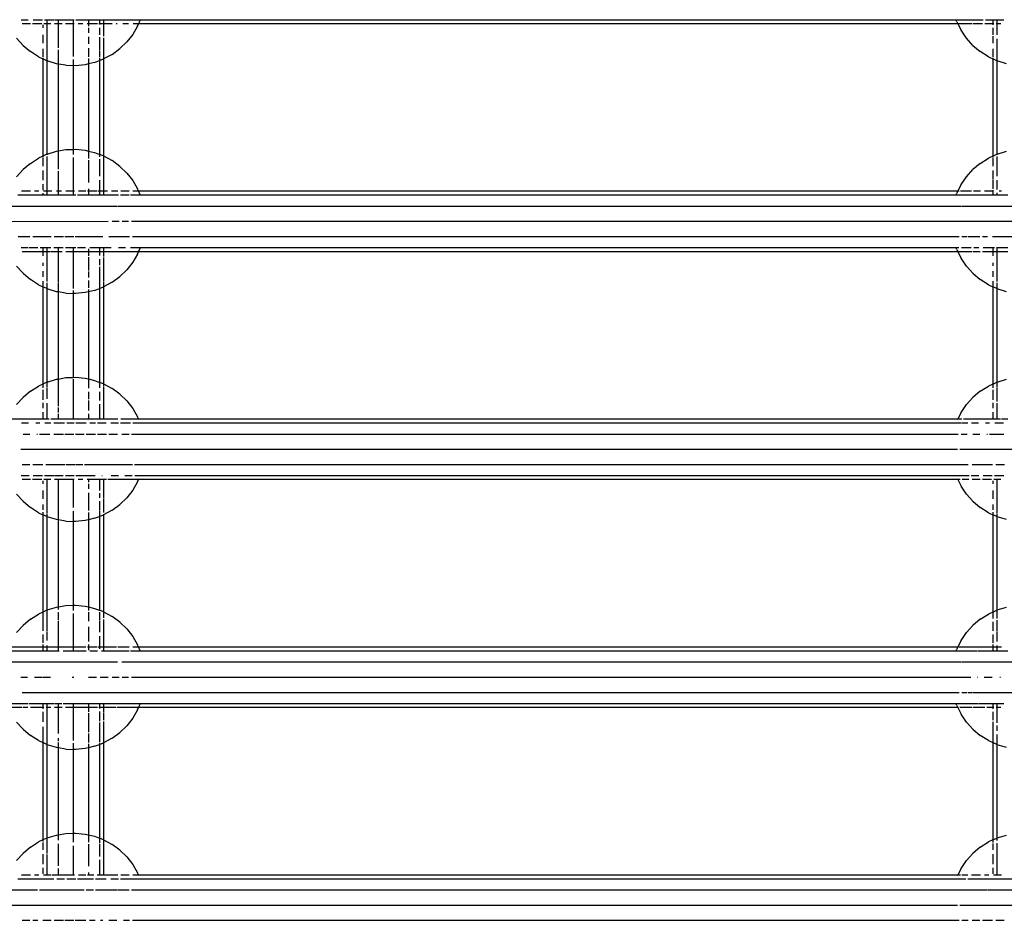
# Model space of a CAD drawing. Extents: x -6563 to 1156, y -3786 to 5317.
# Drawn here: x -2933 to -2674, y 2467 to 2704 of the extents above; entities that cross this region are included whole.
import ezdxf

# ---------------------------------------------------------------- set-up
doc = ezdxf.new("R2010")
doc.units = 0
doc.layers.get('0').update_dxf_attribs({"linetype": 'CONTINUOUS'})

# ---------------------------------------------------------------- blocks, each defined once
blk = doc.blocks.new('005507')
for p, q in [((-2932.59, 2704.03), (-2930.77, 2704.03)), ((-2930.2, 2702.96), (-2932.37, 2702.96)), ((-2927.23, 2702.96), (-2929.67, 2702.96)), ((-2929.48, 2704.03), (-2927.05, 2704.03)), ((-2925.86, 2702.96), (-2926.63, 2702.96)), ((-2926.46, 2704.03), (-2925.86, 2704.03)), ((-2925.86, 2704.03), (-2924.01, 2704.03)), ((-2925.86, 2704.03), (-2925.86, 2702.96)), ((-2924.8, 2702.96), (-2925.86, 2702.96)), ((-2925.86, 2702.96), (-2925.86, 2693.44)), ((-2922.93, 2702.96), (-2923.83, 2702.96)), ((-2923.81, 2704.03), (-2922.93, 2704.03)), ((-2922.93, 2704.03), (-2922.93, 2702.96)), ((-2922.93, 2704.03), (-2918.93, 2704.03)), ((-2921.81, 2702.96), (-2922.93, 2702.96)), ((-2922.93, 2702.96), (-2922.93, 2696.64)), ((-2918.93, 2702.96), (-2920.97, 2702.96)), ((-2918.93, 2704.03), (-2918.93, 2702.96)), ((-2918.93, 2704.03), (-2918.7, 2704.03)), ((-2918.66, 2702.96), (-2918.93, 2702.96)), ((-2918.93, 2702.96), (-2918.93, 2694.33)), ((-2918.28, 2704.03), (-2914.93, 2704.03)), ((-2916.36, 2702.96), (-2917.65, 2702.96)), ((-2914.93, 2702.96), (-2915.24, 2702.96)), ((-2914.93, 2704.03), (-2914.93, 2702.96)), ((-2914.93, 2704.03), (-2912, 2704.03)), ((-2912.53, 2702.96), (-2914.93, 2702.96)), ((-2914.93, 2702.96), (-2914.93, 2702.3)), ((-2912, 2702.96), (-2912.2, 2702.96)), ((-2912, 2704.03), (-2912, 2702.96)), ((-2912, 2704.03), (-2910.93, 2704.03)), ((-2912, 2702.96), (-2912, 2702.73)), ((-2910.93, 2702.96), (-2912, 2702.96)), ((-2910.93, 2704.03), (-2910.93, 2702.96)), ((-2910.93, 2704.03), (-2905.23, 2704.03)), ((-2910.93, 2702.96), (-2910.93, 2699.69)), ((-2908.64, 2702.96), (-2910.93, 2702.96)), ((-2907.33, 2702.96), (-2907.64, 2702.96)), ((-2904.37, 2702.96), (-2905.86, 2702.96)), ((-2905.2, 2704.03), (-2901.26, 2704.03)), ((-2901.71, 2702.96), (-2903.19, 2702.96)), ((-2901.97, 2702.35), (-2901.71, 2702.96)), ((-2901.71, 2702.96), (-2901.26, 2704.03)), ((-2686.15, 2702.96), (-2901.71, 2702.96)), ((-2901.26, 2704.03), (-2686.61, 2704.03)), ((-2686.61, 2704.03), (-2679.48, 2704.03)), ((-2686.42, 2703.51), (-2686.61, 2704.03)), ((-2686.42, 2703.51), (-2686.15, 2702.96)), ((-2686.15, 2702.96), (-2685.28, 2701.24)), ((-2685.63, 2702.96), (-2686.15, 2702.96)), ((-2682.37, 2702.96), (-2685.47, 2702.96)), ((-2679.67, 2702.96), (-2682.12, 2702.96)), ((-2676.93, 2702.96), (-2679.01, 2702.96)), ((-2678.86, 2704.03), (-2676.93, 2704.03)), ((-2676.93, 2704.03), (-2676.93, 2702.96)), ((-2676.93, 2704.03), (-2675.86, 2704.03)), ((-2676.63, 2702.96), (-2676.93, 2702.96)), ((-2676.93, 2702.96), (-2676.93, 2702.65)), ((-2675.86, 2702.96), (-2676.06, 2702.96)), ((-2675.86, 2704.03), (-2675.86, 2702.96)), ((-2675.86, 2704.03), (-2674.01, 2704.03)), ((-2674.8, 2702.96), (-2675.86, 2702.96)), ((-2675.86, 2702.96), (-2675.86, 2700.05)), ((-2926.93, 2702.65), (-2926.93, 2701.87)), ((-2914.93, 2701.88), (-2914.93, 2700.58)), ((-2912, 2701.92), (-2912, 2700.07)), ((-2903.27, 2700.17), (-2904.84, 2698.18)), ((-2901.97, 2702.35), (-2903.27, 2700.17)), ((-2683.84, 2699.15), (-2685.28, 2701.24)), ((-2676.93, 2701.87), (-2676.93, 2700.07)), ((-2932.14, 2697.27), (-2933.84, 2699.15)), ((-2926.93, 2700.07), (-2926.93, 2697.88)), ((-2914.93, 2699.52), (-2914.93, 2697.7)), ((-2912, 2699.42), (-2912, 2695.99)), ((-2910.93, 2699.26), (-2910.93, 2693.69)), ((-2904.84, 2698.18), (-2906.66, 2696.41)), ((-2682.14, 2697.27), (-2683.84, 2699.15)), ((-2676.93, 2699.67), (-2676.93, 2697.88)), ((-2675.86, 2698.98), (-2675.86, 2693.44)), ((-2932.14, 2697.27), (-2930.2, 2695.63)), ((-2928.06, 2694.26), (-2930.2, 2695.63)), ((-2926.93, 2696.38), (-2926.93, 2694.2)), ((-2922.93, 2696.14), (-2922.93, 2692.37)), ((-2914.93, 2696.52), (-2914.93, 2694.3)), ((-2912, 2695.86), (-2912, 2694.19)), ((-2908.71, 2694.91), (-2910.93, 2693.69)), ((-2908.71, 2694.91), (-2906.66, 2696.41)), ((-2682.14, 2697.27), (-2680.2, 2695.63)), ((-2678.06, 2694.26), (-2680.2, 2695.63)), ((-2676.93, 2696.38), (-2676.93, 2694.2)), ((-2928.06, 2694.26), (-2926.93, 2693.74)), ((-2926.93, 2693.9), (-2926.93, 2693.74)), ((-2926.93, 2693.74), (-2926.93, 2668.11)), ((-2925.86, 2693.24), (-2926.93, 2693.74)), ((-2925.86, 2693.41), (-2925.86, 2693.24)), ((-2925.76, 2693.19), (-2925.86, 2693.24)), ((-2925.86, 2693.24), (-2925.86, 2668.61)), ((-2923.34, 2692.44), (-2925.76, 2693.19)), ((-2922.93, 2692.37), (-2923.34, 2692.44)), ((-2920.83, 2692.02), (-2922.93, 2692.37)), ((-2922.93, 2692.37), (-2922.93, 2669.47)), ((-2918.93, 2693.58), (-2918.93, 2691.96)), ((-2914.93, 2692.39), (-2915.77, 2692.19)), ((-2914.93, 2693.78), (-2914.93, 2692.39)), ((-2913.3, 2692.78), (-2914.93, 2692.39)), ((-2914.93, 2692.39), (-2914.93, 2669.46)), ((-2913.3, 2692.78), (-2912, 2693.28)), ((-2912, 2693.93), (-2912, 2693.28)), ((-2912, 2693.28), (-2910.93, 2693.69)), ((-2912, 2693.28), (-2912, 2668.57)), ((-2910.93, 2693.69), (-2910.93, 2668.16)), ((-2678.06, 2694.26), (-2676.93, 2693.74)), ((-2676.93, 2693.9), (-2676.93, 2693.74)), ((-2676.93, 2693.74), (-2676.93, 2668.11)), ((-2675.86, 2693.24), (-2676.93, 2693.74)), ((-2675.86, 2693.41), (-2675.86, 2693.24)), ((-2675.76, 2693.19), (-2675.86, 2693.24)), ((-2675.86, 2693.24), (-2675.86, 2668.61)), ((-2673.34, 2692.44), (-2675.76, 2693.19)), ((-2920.83, 2692.02), (-2918.93, 2691.96)), ((-2918.3, 2691.93), (-2918.93, 2691.96)), ((-2918.93, 2691.96), (-2918.93, 2669.89)), ((-2915.77, 2692.19), (-2918.3, 2691.93)), ((-2925.76, 2668.65), (-2923.34, 2669.41)), ((-2923.34, 2669.41), (-2922.93, 2669.47)), ((-2922.93, 2669.47), (-2920.83, 2669.83)), ((-2922.93, 2669.47), (-2922.93, 2668.1)), ((-2920.83, 2669.83), (-2918.93, 2669.89)), ((-2918.93, 2669.89), (-2918.3, 2669.91)), ((-2918.93, 2669.89), (-2918.93, 2668.54)), ((-2918.3, 2669.91), (-2915.77, 2669.66)), ((-2915.77, 2669.66), (-2914.93, 2669.46)), ((-2914.93, 2669.46), (-2914.93, 2667.51)), ((-2914.93, 2669.46), (-2913.3, 2669.07)), ((-2913.3, 2669.07), (-2912, 2668.57)), ((-2675.76, 2668.65), (-2673.34, 2669.41)), ((-2930.2, 2666.22), (-2928.06, 2667.59)), ((-2926.93, 2668.11), (-2928.06, 2667.59)), ((-2925.86, 2668.61), (-2926.93, 2668.11)), ((-2926.93, 2668.11), (-2926.93, 2667.94)), ((-2926.93, 2667.73), (-2926.93, 2665.49)), ((-2925.86, 2668.61), (-2925.76, 2668.65)), ((-2925.86, 2668.61), (-2925.86, 2668.44)), ((-2925.86, 2668), (-2925.86, 2658.96)), ((-2922.93, 2668.06), (-2922.93, 2664.67)), ((-2918.93, 2667.76), (-2918.93, 2658.96)), ((-2914.93, 2667.02), (-2914.93, 2664.24)), ((-2910.93, 2668.16), (-2912, 2668.57)), ((-2912, 2668.57), (-2912, 2667.92)), ((-2912, 2667.32), (-2912, 2662.85)), ((-2910.93, 2668.16), (-2910.93, 2658.96)), ((-2910.93, 2668.16), (-2908.71, 2666.94)), ((-2906.66, 2665.43), (-2908.71, 2666.94)), ((-2680.2, 2666.22), (-2678.06, 2667.59)), ((-2676.93, 2668.11), (-2678.06, 2667.59)), ((-2676.93, 2668.11), (-2675.86, 2668.61)), ((-2676.93, 2668.11), (-2676.93, 2667.94)), ((-2676.93, 2667.73), (-2676.93, 2665.49)), ((-2675.86, 2668.61), (-2675.76, 2668.65)), ((-2675.86, 2668.61), (-2675.86, 2668.44)), ((-2675.86, 2668), (-2675.86, 2662.86)), ((-2933.84, 2662.7), (-2932.14, 2664.58)), ((-2930.2, 2666.22), (-2932.14, 2664.58)), ((-2926.93, 2664.36), (-2926.93, 2661.78)), ((-2922.93, 2664.12), (-2922.93, 2658.96)), ((-2914.93, 2664.15), (-2914.93, 2661.18)), ((-2906.66, 2665.43), (-2904.84, 2663.67)), ((-2683.84, 2662.7), (-2682.14, 2664.58)), ((-2680.2, 2666.22), (-2682.14, 2664.58)), ((-2676.93, 2664.36), (-2676.93, 2662.18)), ((-2912, 2661.78), (-2912, 2658.96)), ((-2904.84, 2663.67), (-2903.27, 2661.68)), ((-2903.27, 2661.68), (-2901.97, 2659.49)), ((-2685.28, 2660.61), (-2683.84, 2662.7)), ((-2676.93, 2662.01), (-2676.93, 2659.55)), ((-2675.86, 2661.78), (-2675.86, 2659.33)), ((-2932.5, 2658.96), (-2930.14, 2658.96)), ((-2929.11, 2658.96), (-2927.95, 2658.96)), ((-2926.93, 2660.74), (-2926.93, 2659.2)), ((-2926.71, 2658.96), (-2925.86, 2658.96)), ((-2925.86, 2658.96), (-2924.59, 2658.96)), ((-2925.86, 2658.96), (-2925.86, 2657.89)), ((-2923.34, 2658.96), (-2922.93, 2658.96)), ((-2922.93, 2658.96), (-2922.03, 2658.96)), ((-2922.93, 2658.96), (-2922.93, 2658.22)), ((-2920.88, 2658.96), (-2918.93, 2658.96)), ((-2918.93, 2658.96), (-2918.59, 2658.96)), ((-2918.93, 2658.96), (-2918.93, 2657.89)), ((-2917.57, 2658.96), (-2915.58, 2658.96)), ((-2915.2, 2658.96), (-2914.93, 2658.96)), ((-2914.93, 2659.54), (-2914.93, 2658.96)), ((-2914.93, 2658.96), (-2912.63, 2658.96)), ((-2914.93, 2658.96), (-2914.93, 2657.89)), ((-2912.33, 2658.96), (-2912, 2658.96)), ((-2912, 2658.96), (-2912, 2657.89)), ((-2912, 2658.96), (-2910.93, 2658.96)), ((-2910.93, 2658.96), (-2909.88, 2658.96)), ((-2910.93, 2658.96), (-2910.93, 2657.89)), ((-2908.82, 2658.96), (-2907.22, 2658.96)), ((-2906.37, 2658.96), (-2904.16, 2658.96)), ((-2903.23, 2658.96), (-2901.75, 2658.96)), ((-2901.75, 2658.96), (-2901.97, 2659.49)), ((-2901.29, 2657.89), (-2901.75, 2658.96)), ((-2901.75, 2658.96), (-2686.11, 2658.96)), ((-2686.11, 2658.96), (-2686.42, 2658.34)), ((-2685.28, 2660.61), (-2686.11, 2658.96)), ((-2686.11, 2658.96), (-2685.77, 2658.96)), ((-2685.43, 2658.96), (-2682.5, 2658.96)), ((-2681.97, 2658.96), (-2680.14, 2658.96)), ((-2679.11, 2658.96), (-2676.93, 2658.96)), ((-2676.93, 2659.2), (-2676.93, 2658.96)), ((-2676.93, 2658.96), (-2676.71, 2658.96)), ((-2676.93, 2658.96), (-2676.93, 2657.89)), ((-2675.23, 2658.96), (-2674.59, 2658.96)), ((-2933.47, 2657.89), (-2926.93, 2657.89)), ((-2926.93, 2658.33), (-2926.93, 2657.89)), ((-2926.93, 2657.89), (-2925.86, 2657.89)), ((-2925.86, 2657.89), (-2922.93, 2657.89)), ((-2922.93, 2658.16), (-2922.93, 2657.89)), ((-2922.93, 2657.89), (-2918.93, 2657.89)), ((-2918.93, 2657.89), (-2918.23, 2657.89)), ((-2917.76, 2657.89), (-2914.93, 2657.89)), ((-2914.93, 2657.89), (-2912, 2657.89)), ((-2912, 2657.89), (-2910.93, 2657.89)), ((-2910.93, 2657.89), (-2909.04, 2657.89)), ((-2908.93, 2657.89), (-2907.03, 2657.89)), ((-2906.5, 2657.89), (-2904.17, 2657.89)), ((-2903.87, 2657.89), (-2901.29, 2657.89)), ((-2901.29, 2657.89), (-2686.58, 2657.89)), ((-2686.58, 2657.89), (-2686.42, 2658.34)), ((-2686.58, 2657.89), (-2676.93, 2657.89)), ((-2676.93, 2657.89), (-2675.86, 2657.89)), ((-2675.86, 2658.43), (-2675.86, 2657.89)), ((-2675.86, 2657.89), (-2672.93, 2657.89)), ((-2935.03, 2654.96), (-2920.65, 2654.96)), ((-2920.49, 2654.96), (-2918.29, 2654.96)), ((-2918.25, 2654.96), (-2907.46, 2654.96)), ((-2907.3, 2654.96), (-2685.21, 2654.96)), ((-2685.03, 2654.96), (-2670.49, 2654.96)), ((-2936.2, 2650.92), (-2909.77, 2650.96)), ((-2908.72, 2650.96), (-2906.85, 2650.96)), ((-2906.01, 2650.96), (-2904.39, 2650.96)), ((-2903.63, 2650.96), (-2659.77, 2650.96)), ((-2933.39, 2646.96), (-2930.35, 2646.96)), ((-2929.59, 2646.96), (-2928.32, 2646.96)), ((-2928.27, 2646.96), (-2924.71, 2646.96)), ((-2923.95, 2646.96), (-2921.5, 2646.96)), ((-2921.1, 2646.96), (-2918.8, 2646.96)), ((-2918.43, 2646.96), (-2914.67, 2646.96)), ((-2914.55, 2646.96), (-2911.09, 2646.96)), ((-2909.52, 2646.96), (-2904.15, 2646.96)), ((-2903.32, 2646.96), (-2685.79, 2646.96)), ((-2685.05, 2646.96), (-2683.68, 2646.96)), ((-2683.39, 2646.96), (-2680.35, 2646.96)), ((-2679.59, 2646.96), (-2678.27, 2646.96)), ((-2676.96, 2646.96), (-2671.5, 2646.96)), ((-2932.59, 2644.03), (-2930.77, 2644.03)), ((-2930.56, 2644.03), (-2928.25, 2644.03)), ((-2927.65, 2644.03), (-2926.93, 2644.03)), ((-2926.93, 2644.03), (-2926.93, 2642.96)), ((-2926.93, 2644.03), (-2925.86, 2644.03)), ((-2925.86, 2644.03), (-2924.8, 2644.03)), ((-2925.86, 2644.03), (-2925.86, 2642.96)), ((-2924.01, 2644.03), (-2922.93, 2644.03)), ((-2922.93, 2644.03), (-2921.58, 2644.03)), ((-2922.93, 2644.03), (-2922.93, 2642.96)), ((-2920.98, 2644.03), (-2918.93, 2644.03)), ((-2918.93, 2644.03), (-2918.28, 2644.03)), ((-2918.93, 2644.03), (-2918.93, 2642.96)), ((-2917.77, 2644.03), (-2915.73, 2644.03)), ((-2914.93, 2643.76), (-2914.93, 2642.96)), ((-2914.56, 2644.03), (-2912, 2644.03)), ((-2912, 2644.03), (-2912, 2642.96)), ((-2912, 2644.03), (-2910.93, 2644.03)), ((-2910.93, 2644.03), (-2908.9, 2644.03)), ((-2910.93, 2644.03), (-2910.93, 2642.96)), ((-2906.98, 2644.03), (-2905.2, 2644.03)), ((-2903.84, 2644.03), (-2901.26, 2644.03)), ((-2901.71, 2642.96), (-2901.26, 2644.03)), ((-2901.26, 2644.03), (-2686.61, 2644.03)), ((-2686.61, 2644.03), (-2685.87, 2644.03)), ((-2686.42, 2643.51), (-2686.61, 2644.03)), ((-2686.42, 2643.51), (-2686.15, 2642.96)), ((-2685.18, 2644.03), (-2682.59, 2644.03)), ((-2681.95, 2644.03), (-2680.56, 2644.03)), ((-2679.48, 2644.03), (-2676.93, 2644.03)), ((-2676.93, 2644.03), (-2676.46, 2644.03)), ((-2676.93, 2644.03), (-2676.93, 2642.96)), ((-2675.91, 2644.03), (-2675.86, 2644.03)), ((-2675.86, 2644.03), (-2675.86, 2642.96)), ((-2675.86, 2644.03), (-2672.93, 2644.03)), ((-2926.93, 2642.96), (-2932.37, 2642.96)), ((-2926.93, 2642.96), (-2926.93, 2641.87)), ((-2925.86, 2642.96), (-2926.93, 2642.96)), ((-2924.96, 2642.96), (-2925.86, 2642.96)), ((-2925.86, 2642.96), (-2925.86, 2635.13)), ((-2922.93, 2642.96), (-2924.8, 2642.96)), ((-2921.81, 2642.96), (-2922.93, 2642.96)), ((-2922.93, 2642.96), (-2922.93, 2634.92)), ((-2918.93, 2642.96), (-2920.84, 2642.96)), ((-2917.65, 2642.96), (-2918.93, 2642.96)), ((-2918.93, 2642.96), (-2918.93, 2633.31)), ((-2916.46, 2642.96), (-2917.59, 2642.96)), ((-2914.93, 2642.96), (-2916.36, 2642.96)), ((-2914.93, 2642.96), (-2914.93, 2641.88)), ((-2912, 2642.96), (-2914.93, 2642.96)), ((-2914.93, 2641.53), (-2914.93, 2638.03)), ((-2912, 2642.96), (-2912, 2641.92)), ((-2910.93, 2642.96), (-2912, 2642.96)), ((-2912, 2641.02), (-2912, 2639.42)), ((-2910.93, 2642.96), (-2910.93, 2641.67)), ((-2901.71, 2642.96), (-2910.93, 2642.96)), ((-2910.93, 2641.46), (-2910.93, 2635.23)), ((-2901.97, 2642.35), (-2903.27, 2640.17)), ((-2901.97, 2642.35), (-2901.71, 2642.96)), ((-2686.15, 2642.96), (-2901.71, 2642.96)), ((-2686.15, 2642.96), (-2685.28, 2641.24)), ((-2682.37, 2642.96), (-2686.15, 2642.96)), ((-2683.84, 2639.15), (-2685.28, 2641.24)), ((-2680.2, 2642.96), (-2682.12, 2642.96)), ((-2676.93, 2642.96), (-2679.67, 2642.96)), ((-2676.93, 2642.96), (-2676.93, 2641.87)), ((-2675.86, 2642.96), (-2676.93, 2642.96)), ((-2675.86, 2642.96), (-2675.86, 2635.13)), ((-2672.93, 2642.96), (-2675.86, 2642.96)), ((-2932.14, 2637.27), (-2933.84, 2639.15)), ((-2926.93, 2640.07), (-2926.93, 2639.24)), ((-2912, 2638.99), (-2912, 2635.86)), ((-2904.84, 2638.18), (-2906.66, 2636.41)), ((-2903.27, 2640.17), (-2904.84, 2638.18)), ((-2682.14, 2637.27), (-2683.84, 2639.15)), ((-2676.93, 2640.07), (-2676.93, 2639.24)), ((-2932.14, 2637.27), (-2930.2, 2635.63)), ((-2928.06, 2634.26), (-2930.2, 2635.63)), ((-2926.93, 2637.88), (-2926.93, 2636.33)), ((-2914.93, 2637.78), (-2914.93, 2636.15)), ((-2914.93, 2635.34), (-2914.93, 2633.45)), ((-2912, 2635.82), (-2912, 2633.28)), ((-2908.71, 2634.91), (-2906.66, 2636.41)), ((-2682.14, 2637.27), (-2680.2, 2635.63)), ((-2678.06, 2634.26), (-2680.2, 2635.63)), ((-2676.93, 2637.88), (-2676.93, 2636.33)), ((-2928.06, 2634.26), (-2926.93, 2633.74)), ((-2926.93, 2635.23), (-2926.93, 2633.74)), ((-2926.93, 2633.74), (-2926.93, 2608.11)), ((-2925.86, 2633.24), (-2926.93, 2633.74)), ((-2925.86, 2634.73), (-2925.86, 2633.24)), ((-2925.76, 2633.19), (-2925.86, 2633.24)), ((-2925.86, 2633.24), (-2925.86, 2608.61)), ((-2923.34, 2632.44), (-2925.76, 2633.19)), ((-2922.93, 2634.8), (-2922.93, 2633.74)), ((-2922.93, 2633.71), (-2922.93, 2632.37)), ((-2918.93, 2632.75), (-2918.93, 2631.96)), ((-2914.93, 2633.01), (-2914.93, 2632.39)), ((-2913.3, 2632.78), (-2914.93, 2632.39)), ((-2913.3, 2632.78), (-2912, 2633.28)), ((-2912, 2633.28), (-2910.93, 2633.69)), ((-2912, 2633.28), (-2912, 2608.57)), ((-2910.93, 2635.04), (-2910.93, 2633.69)), ((-2908.71, 2634.91), (-2910.93, 2633.69)), ((-2910.93, 2633.69), (-2910.93, 2608.16)), ((-2678.06, 2634.26), (-2676.93, 2633.74)), ((-2676.93, 2635.23), (-2676.93, 2633.74)), ((-2676.93, 2633.74), (-2676.93, 2608.11)), ((-2675.86, 2633.24), (-2676.93, 2633.74)), ((-2675.86, 2634.73), (-2675.86, 2633.24)), ((-2675.76, 2633.19), (-2675.86, 2633.24)), ((-2675.86, 2633.24), (-2675.86, 2608.61)), ((-2673.34, 2632.44), (-2675.76, 2633.19)), ((-2922.93, 2632.37), (-2923.34, 2632.44)), ((-2922.93, 2632.37), (-2922.93, 2609.45)), ((-2920.83, 2632.02), (-2922.93, 2632.37)), ((-2920.83, 2632.02), (-2918.93, 2631.96)), ((-2918.3, 2631.93), (-2918.93, 2631.96)), ((-2918.93, 2631.96), (-2918.93, 2609.89)), ((-2915.77, 2632.19), (-2918.3, 2631.93)), ((-2914.93, 2632.39), (-2915.77, 2632.19)), ((-2914.93, 2632.39), (-2914.93, 2609.46)), ((-2925.76, 2608.65), (-2923.34, 2609.41)), ((-2923.34, 2609.41), (-2922.93, 2609.45)), ((-2922.93, 2609.45), (-2920.83, 2609.83)), ((-2920.83, 2609.83), (-2918.93, 2609.89)), ((-2918.93, 2609.89), (-2918.3, 2609.91)), ((-2918.93, 2609.89), (-2918.93, 2609.74)), ((-2918.93, 2609.4), (-2918.93, 2598.95)), ((-2918.3, 2609.91), (-2915.77, 2609.66)), ((-2915.77, 2609.66), (-2914.93, 2609.46)), ((-2914.93, 2609.46), (-2913.3, 2609.07)), ((-2914.93, 2609.46), (-2914.93, 2607.02)), ((-2675.76, 2608.65), (-2673.34, 2609.41)), ((-2930.2, 2606.22), (-2928.06, 2607.59)), ((-2926.93, 2608.11), (-2928.06, 2607.59)), ((-2925.86, 2608.61), (-2926.93, 2608.11)), ((-2926.93, 2608.11), (-2926.93, 2607.17)), ((-2925.86, 2608.61), (-2925.76, 2608.65)), ((-2925.86, 2608.61), (-2925.86, 2607.31)), ((-2925.86, 2607.12), (-2925.86, 2604.27)), ((-2922.93, 2609.32), (-2922.93, 2607.11)), ((-2922.93, 2607.04), (-2922.93, 2602.33)), ((-2913.3, 2609.07), (-2912, 2608.57)), ((-2910.93, 2608.16), (-2912, 2608.57)), ((-2912, 2608.57), (-2912, 2607.12)), ((-2910.93, 2608.16), (-2910.93, 2607.47)), ((-2910.93, 2608.16), (-2908.71, 2606.94)), ((-2910.93, 2607.34), (-2910.93, 2598.95)), ((-2906.66, 2605.43), (-2908.71, 2606.94)), ((-2680.2, 2606.22), (-2678.06, 2607.59)), ((-2676.93, 2608.11), (-2678.06, 2607.59)), ((-2676.93, 2608.11), (-2675.86, 2608.61)), ((-2676.93, 2608.11), (-2676.93, 2607.17)), ((-2675.86, 2608.61), (-2675.76, 2608.65)), ((-2675.86, 2608.61), (-2675.86, 2607.31)), ((-2675.86, 2607.12), (-2675.86, 2603.57)), ((-2933.84, 2602.7), (-2932.14, 2604.58)), ((-2930.2, 2606.22), (-2932.14, 2604.58)), ((-2926.93, 2606.62), (-2926.93, 2603.97)), ((-2914.93, 2606.1), (-2914.93, 2604.15)), ((-2912, 2606.07), (-2912, 2603.75)), ((-2906.66, 2605.43), (-2904.84, 2603.67)), ((-2683.84, 2602.7), (-2682.14, 2604.58)), ((-2680.2, 2606.22), (-2682.14, 2604.58)), ((-2676.93, 2606.62), (-2676.93, 2603.97)), ((-2926.93, 2603.17), (-2926.93, 2601.78)), ((-2925.86, 2603.07), (-2925.86, 2598.95)), ((-2922.93, 2601.98), (-2922.93, 2600.63)), ((-2914.93, 2603.82), (-2914.93, 2601.18)), ((-2912, 2602.85), (-2912, 2598.95)), ((-2904.84, 2603.67), (-2903.27, 2601.68)), ((-2903.27, 2601.68), (-2901.97, 2599.49)), ((-2685.28, 2600.61), (-2683.84, 2602.7)), ((-2676.93, 2603.17), (-2676.93, 2601.78)), ((-2675.86, 2603.07), (-2675.86, 2598.95)), ((-2926.93, 2600.74), (-2926.93, 2598.95)), ((-2922.93, 2600.32), (-2922.93, 2598.95)), ((-2914.93, 2600.32), (-2914.93, 2598.95)), ((-2901.74, 2598.95), (-2901.97, 2599.49)), ((-2685.28, 2600.61), (-2686.12, 2598.95)), ((-2676.93, 2600.74), (-2676.93, 2598.95)), ((-2936.12, 2598.95), (-2926.93, 2598.95)), ((-2932.55, 2597.89), (-2930.69, 2597.89)), ((-2928.8, 2597.89), (-2927.75, 2597.89)), ((-2926.93, 2598.95), (-2925.86, 2598.95)), ((-2926.39, 2597.89), (-2924.86, 2597.89)), ((-2925.86, 2598.95), (-2925.23, 2598.96)), ((-2924.85, 2598.96), (-2922.93, 2598.95)), ((-2924.06, 2597.89), (-2921.25, 2597.89)), ((-2922.93, 2598.95), (-2918.93, 2598.95)), ((-2920.59, 2597.89), (-2918.7, 2597.89)), ((-2918.93, 2598.95), (-2918.66, 2598.96)), ((-2918.59, 2598.96), (-2914.93, 2598.95)), ((-2918.23, 2597.89), (-2915.5, 2597.89)), ((-2914.93, 2598.95), (-2912, 2598.95)), ((-2914.57, 2597.89), (-2913.04, 2597.89)), ((-2912.51, 2597.89), (-2910.22, 2597.89)), ((-2912, 2598.95), (-2910.93, 2598.95)), ((-2910.93, 2598.95), (-2909.97, 2598.96)), ((-2909.88, 2598.96), (-2907.22, 2598.96)), ((-2909.04, 2597.89), (-2907.03, 2597.89)), ((-2906.5, 2597.89), (-2903.87, 2597.89)), ((-2906.37, 2598.96), (-2903.23, 2598.96)), ((-2903.2, 2598.96), (-2901.74, 2598.95)), ((-2903.2, 2597.89), (-2685.36, 2597.89)), ((-2901.74, 2598.95), (-2901.67, 2598.77)), ((-2901.74, 2598.95), (-2686.12, 2598.95)), ((-2686.2, 2598.77), (-2686.12, 2598.95)), ((-2686.12, 2598.95), (-2685.03, 2598.96)), ((-2685.13, 2597.89), (-2683.47, 2597.89)), ((-2684.59, 2598.96), (-2676.93, 2598.95)), ((-2682.55, 2597.89), (-2680.69, 2597.89)), ((-2678.8, 2597.89), (-2677.75, 2597.89)), ((-2676.93, 2598.95), (-2675.86, 2598.95)), ((-2676.39, 2597.89), (-2674.06, 2597.89)), ((-2675.86, 2598.95), (-2674.85, 2598.96)), ((-2674.59, 2598.96), (-2672.93, 2598.95)), ((-2932.13, 2594.96), (-2930.32, 2594.96)), ((-2928.46, 2594.96), (-2928.33, 2594.96)), ((-2927.81, 2594.96), (-2925.12, 2594.96)), ((-2924.05, 2594.96), (-2921.49, 2594.96)), ((-2921.14, 2594.96), (-2918.8, 2594.96)), ((-2918.29, 2594.96), (-2916.01, 2594.96)), ((-2915.52, 2594.96), (-2913.05, 2594.96)), ((-2912.58, 2594.96), (-2910.21, 2594.96)), ((-2909.56, 2594.96), (-2907.3, 2594.96)), ((-2906.15, 2594.96), (-2904.17, 2594.96)), ((-2903.63, 2594.96), (-2686.07, 2594.96)), ((-2685.21, 2594.96), (-2683.68, 2594.96)), ((-2682.13, 2594.96), (-2680.32, 2594.96)), ((-2678.46, 2594.96), (-2678.33, 2594.96)), ((-2677.81, 2594.96), (-2674.05, 2594.96)), ((-2932.75, 2590.96), (-2931.04, 2590.96)), ((-2930.98, 2590.96), (-2919.02, 2590.96)), ((-2919, 2590.96), (-2918.85, 2590.96)), ((-2918.82, 2590.96), (-2686.19, 2590.96)), ((-2685.55, 2590.96), (-2682.75, 2590.96)), ((-2682.71, 2590.96), (-2681.04, 2590.96)), ((-2680.98, 2590.96), (-2668.82, 2590.96)), ((-2932.37, 2586.96), (-2930.35, 2586.96)), ((-2929.59, 2586.96), (-2926.96, 2586.96)), ((-2926.13, 2586.96), (-2923.95, 2586.96)), ((-2923.81, 2586.96), (-2921.1, 2586.96)), ((-2920.91, 2586.96), (-2918.43, 2586.96)), ((-2918.26, 2586.96), (-2916.4, 2586.96)), ((-2915.97, 2586.96), (-2903.32, 2586.96)), ((-2902.82, 2586.96), (-2683.39, 2586.96)), ((-2682.37, 2586.96), (-2676.96, 2586.96)), ((-2676.13, 2586.96), (-2673.81, 2586.96)), ((-2932.59, 2584.03), (-2930.56, 2584.03)), ((-2929.48, 2584.03), (-2927.05, 2584.03)), ((-2926.46, 2584.03), (-2924.01, 2584.03)), ((-2923.81, 2584.03), (-2921.58, 2584.03)), ((-2920.98, 2584.03), (-2918.7, 2584.03)), ((-2918.28, 2584.03), (-2913.11, 2584.03)), ((-2911.37, 2584.03), (-2911.31, 2584.03)), ((-2908.98, 2584.03), (-2906.98, 2584.03)), ((-2905.3, 2584.03), (-2903.45, 2584.03)), ((-2902.73, 2584.03), (-2683.12, 2584.03)), ((-2682.59, 2584.03), (-2680.56, 2584.03)), ((-2679.48, 2584.03), (-2677.05, 2584.03)), ((-2676.46, 2584.03), (-2674.01, 2584.03)), ((-2930.2, 2582.96), (-2932.37, 2582.96)), ((-2927.23, 2582.96), (-2929.67, 2582.96)), ((-2926.93, 2582.65), (-2926.93, 2581.87)), ((-2925.86, 2582.98), (-2926.63, 2582.96)), ((-2925.86, 2582.98), (-2925.86, 2574.05)), ((-2924.8, 2582.96), (-2925.86, 2582.98)), ((-2922.93, 2582.98), (-2923.83, 2582.96)), ((-2920.97, 2582.96), (-2922.93, 2582.98)), ((-2922.93, 2582.98), (-2922.93, 2572.37)), ((-2918.93, 2582.98), (-2920.84, 2582.96)), ((-2918.93, 2582.98), (-2918.93, 2575.61)), ((-2918.66, 2582.96), (-2918.93, 2582.98)), ((-2916.36, 2582.96), (-2917.65, 2582.96)), ((-2914.93, 2582.98), (-2915.24, 2582.96)), ((-2914.93, 2582.98), (-2914.93, 2582.3)), ((-2912, 2582.98), (-2914.93, 2582.98)), ((-2914.93, 2581.88), (-2914.93, 2580.58)), ((-2912, 2582.98), (-2912, 2580.07)), ((-2910.93, 2582.98), (-2912, 2582.98)), ((-2910.93, 2582.98), (-2910.93, 2578.04)), ((-2910.13, 2582.96), (-2910.93, 2582.98)), ((-2901.71, 2582.98), (-2909.82, 2582.96)), ((-2901.97, 2582.35), (-2903.27, 2580.17)), ((-2901.97, 2582.35), (-2901.71, 2582.98)), ((-2901.63, 2583.15), (-2901.71, 2582.98)), ((-2686.16, 2582.98), (-2901.71, 2582.98)), ((-2686.16, 2582.98), (-2686.24, 2583.15)), ((-2686.16, 2582.98), (-2685.28, 2581.24)), ((-2685.47, 2582.96), (-2686.16, 2582.98)), ((-2683.84, 2579.15), (-2685.28, 2581.24)), ((-2683.19, 2582.96), (-2684.99, 2582.96)), ((-2680.2, 2582.96), (-2682.37, 2582.96)), ((-2677.23, 2582.96), (-2679.67, 2582.96)), ((-2676.93, 2582.65), (-2676.93, 2581.87)), ((-2675.86, 2582.98), (-2676.63, 2582.96)), ((-2675.86, 2582.98), (-2675.86, 2574.05)), ((-2674.8, 2582.96), (-2675.86, 2582.98)), ((-2932.14, 2577.27), (-2933.84, 2579.15)), ((-2926.93, 2580.07), (-2926.93, 2577.88)), ((-2914.93, 2579.52), (-2914.93, 2577.78)), ((-2912, 2579.42), (-2912, 2578.21)), ((-2903.27, 2580.17), (-2904.84, 2578.18)), ((-2682.14, 2577.27), (-2683.84, 2579.15)), ((-2676.93, 2580.07), (-2676.93, 2577.88)), ((-2932.14, 2577.27), (-2930.2, 2575.63)), ((-2926.93, 2576.38), (-2926.93, 2575.02)), ((-2914.93, 2577.7), (-2914.93, 2574.83)), ((-2912, 2577.27), (-2912, 2574.94)), ((-2910.93, 2577.86), (-2910.93, 2574.33)), ((-2908.71, 2574.91), (-2906.66, 2576.41)), ((-2904.84, 2578.18), (-2906.66, 2576.41)), ((-2682.14, 2577.27), (-2680.2, 2575.63)), ((-2676.93, 2576.38), (-2676.93, 2575.02)), ((-2928.06, 2574.26), (-2930.2, 2575.63)), ((-2928.06, 2574.26), (-2926.93, 2573.74)), ((-2926.93, 2574.41), (-2926.93, 2573.74)), ((-2926.93, 2573.74), (-2926.93, 2548.11)), ((-2925.86, 2573.24), (-2926.93, 2573.74)), ((-2925.86, 2573.91), (-2925.86, 2573.24)), ((-2925.76, 2573.19), (-2925.86, 2573.24)), ((-2925.86, 2573.24), (-2925.86, 2548.61)), ((-2923.34, 2572.44), (-2925.76, 2573.19)), ((-2918.93, 2574.67), (-2918.93, 2571.96)), ((-2914.93, 2574.3), (-2914.93, 2572.39)), ((-2913.3, 2572.78), (-2912, 2573.28)), ((-2912, 2574.73), (-2912, 2573.28)), ((-2912, 2573.28), (-2910.93, 2573.69)), ((-2912, 2573.28), (-2912, 2548.57)), ((-2908.71, 2574.91), (-2910.93, 2573.69)), ((-2910.93, 2573.86), (-2910.93, 2573.69)), ((-2910.93, 2573.69), (-2910.93, 2548.16)), ((-2678.06, 2574.26), (-2680.2, 2575.63)), ((-2678.06, 2574.26), (-2676.93, 2573.74)), ((-2676.93, 2574.41), (-2676.93, 2573.74)), ((-2676.93, 2573.74), (-2676.93, 2548.11)), ((-2675.86, 2573.24), (-2676.93, 2573.74)), ((-2675.86, 2573.91), (-2675.86, 2573.24)), ((-2675.76, 2573.19), (-2675.86, 2573.24)), ((-2675.86, 2573.24), (-2675.86, 2548.61)), ((-2673.34, 2572.44), (-2675.76, 2573.19)), ((-2922.93, 2572.37), (-2923.34, 2572.44)), ((-2920.83, 2572.02), (-2922.93, 2572.37)), ((-2922.93, 2572.37), (-2922.93, 2549.47)), ((-2920.83, 2572.02), (-2918.93, 2571.96)), ((-2918.3, 2571.93), (-2918.93, 2571.96)), ((-2918.93, 2571.96), (-2918.93, 2549.89)), ((-2915.77, 2572.19), (-2918.3, 2571.93)), ((-2914.93, 2572.39), (-2915.77, 2572.19)), ((-2913.3, 2572.78), (-2914.93, 2572.39)), ((-2914.93, 2572.39), (-2914.93, 2549.46)), ((-2922.93, 2549.47), (-2920.83, 2549.83)), ((-2920.83, 2549.83), (-2918.93, 2549.89)), ((-2918.93, 2549.89), (-2918.3, 2549.91)), ((-2918.93, 2549.89), (-2918.93, 2548.54)), ((-2918.3, 2549.91), (-2915.77, 2549.66)), ((-2930.2, 2546.22), (-2928.06, 2547.59)), ((-2926.93, 2548.11), (-2928.06, 2547.59)), ((-2925.86, 2548.61), (-2926.93, 2548.11)), ((-2926.93, 2548.11), (-2926.93, 2545.52)), ((-2925.86, 2548.61), (-2925.76, 2548.65)), ((-2925.86, 2548.61), (-2925.86, 2543.07)), ((-2925.76, 2548.65), (-2923.34, 2549.41)), ((-2923.34, 2549.41), (-2922.93, 2549.47)), ((-2922.93, 2549.47), (-2922.93, 2548.78)), ((-2922.93, 2548.1), (-2922.93, 2545.95)), ((-2918.93, 2547.76), (-2918.93, 2538.96)), ((-2915.77, 2549.66), (-2914.93, 2549.46)), ((-2914.93, 2549.46), (-2913.3, 2549.07)), ((-2914.93, 2549.46), (-2914.93, 2548.5)), ((-2914.93, 2548.07), (-2914.93, 2545.7)), ((-2913.3, 2549.07), (-2912, 2548.57)), ((-2910.93, 2548.16), (-2912, 2548.57)), ((-2912, 2548.57), (-2912, 2548.41)), ((-2912, 2548.1), (-2912, 2546.02)), ((-2910.93, 2548.16), (-2910.93, 2546.61)), ((-2910.93, 2548.16), (-2908.71, 2546.94)), ((-2680.2, 2546.22), (-2678.06, 2547.59)), ((-2676.93, 2548.11), (-2678.06, 2547.59)), ((-2676.93, 2548.11), (-2675.86, 2548.61)), ((-2676.93, 2548.11), (-2676.93, 2546.4)), ((-2675.86, 2548.61), (-2675.76, 2548.65)), ((-2675.86, 2548.61), (-2675.86, 2546.42)), ((-2675.76, 2548.65), (-2673.34, 2549.41)), ((-2930.2, 2546.22), (-2932.14, 2544.58)), ((-2926.93, 2545.5), (-2926.93, 2543.17)), ((-2922.93, 2545.7), (-2922.93, 2538.96)), ((-2912, 2545.85), (-2912, 2542.85)), ((-2910.93, 2546.17), (-2910.93, 2538.96)), ((-2906.66, 2545.43), (-2908.71, 2546.94)), ((-2906.66, 2545.43), (-2904.84, 2543.67)), ((-2680.2, 2546.22), (-2682.14, 2544.58)), ((-2676.93, 2545.52), (-2676.93, 2543.17)), ((-2675.86, 2545.99), (-2675.86, 2543.07)), ((-2933.84, 2542.7), (-2932.14, 2544.58)), ((-2926.93, 2542.18), (-2926.93, 2539.98)), ((-2925.86, 2542.86), (-2925.86, 2540.59)), ((-2914.93, 2544.24), (-2914.93, 2540.32)), ((-2904.84, 2543.67), (-2903.27, 2541.68)), ((-2685.28, 2540.61), (-2683.84, 2542.7)), ((-2683.84, 2542.7), (-2682.14, 2544.58)), ((-2676.93, 2542.18), (-2676.93, 2539.98)), ((-2675.86, 2542.86), (-2675.86, 2540.33)), ((-2926.93, 2539.55), (-2926.93, 2538.96)), ((-2914.93, 2539.54), (-2914.93, 2538.96)), ((-2912, 2541.78), (-2912, 2538.96)), ((-2903.27, 2541.68), (-2901.97, 2539.49)), ((-2901.75, 2538.96), (-2901.97, 2539.49)), ((-2685.28, 2540.61), (-2686.11, 2538.96)), ((-2676.93, 2539.55), (-2676.93, 2538.96)), ((-2936.58, 2537.89), (-2926.93, 2537.89)), ((-2936.11, 2538.96), (-2926.93, 2538.96)), ((-2926.93, 2538.96), (-2926.93, 2537.89)), ((-2926.93, 2538.96), (-2925.86, 2538.96)), ((-2926.93, 2537.89), (-2925.86, 2537.89)), ((-2925.86, 2539.33), (-2925.86, 2538.96)), ((-2925.86, 2538.96), (-2925.86, 2537.89)), ((-2925.86, 2538.96), (-2922.93, 2538.96)), ((-2925.86, 2537.89), (-2922.93, 2537.89)), ((-2922.93, 2538.96), (-2922.93, 2537.89)), ((-2922.93, 2538.96), (-2920.88, 2538.96)), ((-2922.93, 2537.89), (-2922.6, 2537.89)), ((-2921.61, 2537.89), (-2918.93, 2537.89)), ((-2920.85, 2538.96), (-2918.93, 2538.96)), ((-2918.93, 2538.96), (-2915.58, 2538.96)), ((-2918.93, 2538.96), (-2918.93, 2537.89)), ((-2918.93, 2537.89), (-2915.5, 2537.89)), ((-2915.2, 2538.96), (-2914.93, 2538.96)), ((-2914.93, 2538.96), (-2912.63, 2538.96)), ((-2914.93, 2538.96), (-2914.93, 2538.09)), ((-2914.57, 2537.89), (-2912.51, 2537.89)), ((-2912.33, 2538.96), (-2912, 2538.96)), ((-2912, 2538.96), (-2912, 2538.42)), ((-2912, 2538.96), (-2910.93, 2538.96)), ((-2911.45, 2537.89), (-2910.93, 2537.89)), ((-2910.93, 2538.96), (-2910.93, 2537.89)), ((-2910.93, 2538.96), (-2907.54, 2538.96)), ((-2910.93, 2537.89), (-2904.17, 2537.89)), ((-2907.22, 2538.96), (-2904.16, 2538.96)), ((-2903.87, 2537.89), (-2901.29, 2537.89)), ((-2903.23, 2538.96), (-2901.75, 2538.96)), ((-2901.29, 2537.89), (-2901.75, 2538.96)), ((-2901.75, 2538.96), (-2686.11, 2538.96)), ((-2901.29, 2537.89), (-2686.58, 2537.89)), ((-2686.58, 2537.89), (-2686.42, 2538.34)), ((-2686.58, 2537.89), (-2680.99, 2537.89)), ((-2686.11, 2538.96), (-2686.42, 2538.34)), ((-2686.11, 2538.96), (-2685.94, 2538.96)), ((-2685.77, 2538.96), (-2676.93, 2538.96)), ((-2680.86, 2537.89), (-2676.93, 2537.89)), ((-2676.93, 2538.96), (-2676.93, 2537.89)), ((-2676.93, 2538.96), (-2675.86, 2538.96)), ((-2676.93, 2537.89), (-2675.86, 2537.89)), ((-2675.86, 2539.33), (-2675.86, 2538.96)), ((-2675.86, 2538.96), (-2675.86, 2537.89)), ((-2675.86, 2538.96), (-2674.59, 2538.96)), ((-2675.86, 2537.89), (-2672.93, 2537.89)), ((-2935.03, 2534.96), (-2918.29, 2534.96)), ((-2918.25, 2534.96), (-2914.46, 2534.96)), ((-2914.43, 2534.96), (-2907.52, 2534.96)), ((-2907.46, 2534.96), (-2907.3, 2534.96)), ((-2906.15, 2534.96), (-2685.21, 2534.96)), ((-2685.03, 2534.96), (-2668.29, 2534.96)), ((-2932.75, 2530.96), (-2930.98, 2530.96)), ((-2929.16, 2530.96), (-2927.15, 2530.96)), ((-2927.05, 2530.96), (-2924.9, 2530.96)), ((-2919.22, 2530.96), (-2918.74, 2530.96)), ((-2914.94, 2530.96), (-2912.81, 2530.96)), ((-2911.83, 2530.96), (-2909.77, 2530.96)), ((-2908.72, 2530.96), (-2906.85, 2530.96)), ((-2906.01, 2530.96), (-2904.39, 2530.96)), ((-2903.63, 2530.96), (-2682.71, 2530.96)), ((-2681.04, 2530.96), (-2680.98, 2530.96)), ((-2679.16, 2530.96), (-2677.05, 2530.96)), ((-2675.06, 2530.96), (-2674.9, 2530.96)), ((-2932.37, 2526.96), (-2928.32, 2526.96)), ((-2928.27, 2526.96), (-2685.79, 2526.96)), ((-2685.05, 2526.96), (-2683.68, 2526.96)), ((-2683.39, 2526.96), (-2682.37, 2526.96)), ((-2682.16, 2526.96), (-2678.32, 2526.96)), ((-2678.27, 2526.96), (-2670.46, 2526.96)), ((-2935.18, 2524.03), (-2930.77, 2524.03)), ((-2930.56, 2524.03), (-2926.93, 2524.03)), ((-2926.93, 2524.03), (-2926.93, 2522.96)), ((-2926.93, 2524.03), (-2925.86, 2524.03)), ((-2925.86, 2524.03), (-2924.01, 2524.03)), ((-2925.86, 2524.03), (-2925.86, 2522.96)), ((-2923.81, 2524.03), (-2922.93, 2524.03)), ((-2922.93, 2524.03), (-2921.88, 2524.03)), ((-2922.93, 2524.03), (-2922.93, 2522.96)), ((-2921.58, 2524.03), (-2918.93, 2524.03)), ((-2918.93, 2524.03), (-2918.93, 2522.96)), ((-2918.93, 2524.03), (-2914.93, 2524.03)), ((-2914.93, 2524.03), (-2914.93, 2522.96)), ((-2914.93, 2524.03), (-2914.56, 2524.03)), ((-2914.53, 2524.03), (-2912, 2524.03)), ((-2912, 2524.03), (-2912, 2522.96)), ((-2912, 2524.03), (-2910.93, 2524.03)), ((-2910.93, 2524.03), (-2905.23, 2524.03)), ((-2910.93, 2524.03), (-2910.93, 2522.96)), ((-2905.2, 2524.03), (-2901.26, 2524.03)), ((-2901.71, 2522.96), (-2901.26, 2524.03)), ((-2901.26, 2524.03), (-2686.61, 2524.03)), ((-2686.61, 2524.03), (-2680.77, 2524.03)), ((-2686.42, 2523.51), (-2686.61, 2524.03)), ((-2680.56, 2524.03), (-2676.93, 2524.03)), ((-2676.93, 2524.03), (-2676.93, 2522.96)), ((-2676.93, 2524.03), (-2675.86, 2524.03)), ((-2675.86, 2524.03), (-2675.86, 2522.96)), ((-2675.86, 2524.03), (-2674.01, 2524.03)), ((-2932.37, 2522.96), (-2936.15, 2522.96)), ((-2930.88, 2522.96), (-2932.12, 2522.96)), ((-2926.93, 2522.96), (-2930.2, 2522.96)), ((-2926.63, 2522.96), (-2926.93, 2522.96)), ((-2926.93, 2522.96), (-2926.93, 2522.65)), ((-2926.93, 2521.87), (-2926.93, 2519.24)), ((-2925.86, 2522.96), (-2926.06, 2522.96)), ((-2924.8, 2522.96), (-2925.86, 2522.96)), ((-2925.86, 2522.96), (-2925.86, 2513.24)), ((-2922.93, 2522.96), (-2923.83, 2522.96)), ((-2921.81, 2522.96), (-2922.93, 2522.96)), ((-2922.93, 2522.96), (-2922.93, 2516.14)), ((-2918.93, 2522.96), (-2920.97, 2522.96)), ((-2916.46, 2522.96), (-2918.93, 2522.96)), ((-2918.93, 2522.96), (-2918.93, 2514.33)), ((-2914.93, 2522.96), (-2916.36, 2522.96)), ((-2912.53, 2522.96), (-2914.93, 2522.96)), ((-2914.93, 2522.96), (-2914.93, 2521.88)), ((-2914.93, 2521.53), (-2914.93, 2516.52)), ((-2912, 2522.96), (-2912.2, 2522.96)), ((-2912, 2522.96), (-2912, 2522.73)), ((-2910.93, 2522.96), (-2912, 2522.96)), ((-2912, 2521.92), (-2912, 2519.42)), ((-2910.93, 2522.96), (-2910.93, 2521.85)), ((-2907.64, 2522.96), (-2910.93, 2522.96)), ((-2910.93, 2521.67), (-2910.93, 2519.69)), ((-2901.71, 2522.96), (-2907.33, 2522.96)), ((-2901.97, 2522.35), (-2903.27, 2520.17)), ((-2901.97, 2522.35), (-2901.71, 2522.96)), ((-2686.15, 2522.96), (-2901.71, 2522.96)), ((-2686.42, 2523.51), (-2686.15, 2522.96)), ((-2686.15, 2522.96), (-2685.28, 2521.24)), ((-2685.98, 2522.96), (-2686.15, 2522.96)), ((-2682.37, 2522.96), (-2685.63, 2522.96)), ((-2679.01, 2522.96), (-2682.12, 2522.96)), ((-2676.93, 2522.96), (-2678.45, 2522.96)), ((-2676.63, 2522.96), (-2676.93, 2522.96)), ((-2676.93, 2522.96), (-2676.93, 2522.65)), ((-2676.93, 2521.87), (-2676.93, 2519.67)), ((-2675.86, 2522.96), (-2676.06, 2522.96)), ((-2674.8, 2522.96), (-2675.86, 2522.96)), ((-2675.86, 2522.96), (-2675.86, 2518.98)), ((-2932.14, 2517.27), (-2933.84, 2519.15)), ((-2912, 2518.99), (-2912, 2515.99)), ((-2910.93, 2519.26), (-2910.93, 2513.69)), ((-2903.27, 2520.17), (-2904.84, 2518.18)), ((-2683.84, 2519.15), (-2685.28, 2521.24)), ((-2682.14, 2517.27), (-2683.84, 2519.15)), ((-2676.93, 2519.24), (-2676.93, 2513.74)), ((-2932.14, 2517.27), (-2930.2, 2515.63)), ((-2926.93, 2517.88), (-2926.93, 2516.36)), ((-2926.93, 2516.33), (-2926.93, 2513.74)), ((-2914.93, 2516.15), (-2914.93, 2513.78)), ((-2908.71, 2514.91), (-2906.66, 2516.41)), ((-2904.84, 2518.18), (-2906.66, 2516.41)), ((-2682.14, 2517.27), (-2680.2, 2515.63)), ((-2675.86, 2518.28), (-2675.86, 2516.82)), ((-2928.06, 2514.26), (-2930.2, 2515.63)), ((-2928.06, 2514.26), (-2926.93, 2513.74)), ((-2926.93, 2513.74), (-2926.93, 2488.11)), ((-2925.86, 2513.24), (-2926.93, 2513.74)), ((-2922.93, 2514.92), (-2922.93, 2514.14)), ((-2922.93, 2513.74), (-2922.93, 2512.37)), ((-2918.93, 2513.58), (-2918.93, 2511.96)), ((-2912, 2515.86), (-2912, 2513.93)), ((-2912, 2513.28), (-2910.93, 2513.69)), ((-2912, 2513.64), (-2912, 2513.28)), ((-2908.71, 2514.91), (-2910.93, 2513.69)), ((-2910.93, 2513.69), (-2910.93, 2488.16)), ((-2678.06, 2514.26), (-2680.2, 2515.63)), ((-2678.06, 2514.26), (-2676.93, 2513.74)), ((-2676.93, 2513.74), (-2676.93, 2488.11)), ((-2675.86, 2513.24), (-2676.93, 2513.74)), ((-2675.86, 2515.86), (-2675.86, 2513.24)), ((-2925.76, 2513.19), (-2925.86, 2513.24)), ((-2925.86, 2513.24), (-2925.86, 2488.61)), ((-2923.34, 2512.44), (-2925.76, 2513.19)), ((-2922.93, 2512.37), (-2923.34, 2512.44)), ((-2920.83, 2512.02), (-2922.93, 2512.37)), ((-2922.93, 2512.37), (-2922.93, 2489.47)), ((-2920.83, 2512.02), (-2918.93, 2511.96)), ((-2918.3, 2511.93), (-2918.93, 2511.96)), ((-2918.93, 2511.96), (-2918.93, 2489.89)), ((-2915.77, 2512.19), (-2918.3, 2511.93)), ((-2914.93, 2512.39), (-2915.77, 2512.19)), ((-2914.93, 2513.45), (-2914.93, 2512.39)), ((-2913.3, 2512.78), (-2914.93, 2512.39)), ((-2914.93, 2512.39), (-2914.93, 2489.46)), ((-2913.3, 2512.78), (-2912, 2513.28)), ((-2912, 2513.28), (-2912, 2488.57)), ((-2675.76, 2513.19), (-2675.86, 2513.24)), ((-2675.86, 2513.24), (-2675.86, 2488.61)), ((-2673.34, 2512.44), (-2675.76, 2513.19)), ((-2926.93, 2488.11), (-2928.06, 2487.59)), ((-2925.86, 2488.61), (-2926.93, 2488.11)), ((-2926.93, 2488.11), (-2926.93, 2487.73)), ((-2925.86, 2488.61), (-2925.76, 2488.65)), ((-2925.86, 2488.61), (-2925.86, 2488)), ((-2925.86, 2487.94), (-2925.86, 2484.58)), ((-2925.76, 2488.65), (-2923.34, 2489.41)), ((-2923.34, 2489.41), (-2922.93, 2489.47)), ((-2922.93, 2489.47), (-2920.83, 2489.83)), ((-2922.93, 2489.47), (-2922.93, 2488.06)), ((-2920.83, 2489.83), (-2918.93, 2489.89)), ((-2918.93, 2489.89), (-2918.3, 2489.91)), ((-2918.93, 2489.89), (-2918.93, 2487.51)), ((-2918.3, 2489.91), (-2915.77, 2489.66)), ((-2915.77, 2489.66), (-2914.93, 2489.46)), ((-2914.93, 2489.46), (-2913.3, 2489.07)), ((-2914.93, 2489.46), (-2914.93, 2487.51)), ((-2913.3, 2489.07), (-2912, 2488.57)), ((-2910.93, 2488.16), (-2912, 2488.57)), ((-2912, 2488.57), (-2912, 2487.32)), ((-2910.93, 2488.16), (-2910.93, 2478.95)), ((-2910.93, 2488.16), (-2908.71, 2486.94)), ((-2676.93, 2488.11), (-2678.06, 2487.59)), ((-2676.93, 2488.11), (-2675.86, 2488.61)), ((-2676.93, 2488.11), (-2676.93, 2487.44)), ((-2675.86, 2488.61), (-2675.76, 2488.65)), ((-2675.86, 2488.61), (-2675.86, 2487.94)), ((-2675.76, 2488.65), (-2673.34, 2489.41)), ((-2930.2, 2486.22), (-2932.14, 2484.58)), ((-2930.2, 2486.22), (-2928.06, 2487.59)), ((-2926.93, 2487.44), (-2926.93, 2485.49)), ((-2922.93, 2487.11), (-2922.93, 2481.31)), ((-2918.93, 2486.54), (-2918.93, 2478.95)), ((-2914.93, 2487.02), (-2914.93, 2484.24)), ((-2912, 2487.12), (-2912, 2483.75)), ((-2906.66, 2485.43), (-2908.71, 2486.94)), ((-2906.66, 2485.43), (-2904.84, 2483.67)), ((-2680.2, 2486.22), (-2682.14, 2484.58)), ((-2680.2, 2486.22), (-2678.06, 2487.59)), ((-2676.93, 2487.17), (-2676.93, 2485.49)), ((-2675.86, 2487.31), (-2675.86, 2478.95)), ((-2933.84, 2482.7), (-2932.14, 2484.58)), ((-2926.93, 2484.36), (-2926.93, 2481.78)), ((-2925.86, 2484.27), (-2925.86, 2478.95)), ((-2914.93, 2484.15), (-2914.93, 2481.18)), ((-2912, 2482.85), (-2912, 2478.95)), ((-2904.84, 2483.67), (-2903.27, 2481.68)), ((-2685.28, 2480.61), (-2683.84, 2482.7)), ((-2683.84, 2482.7), (-2682.14, 2484.58)), ((-2676.93, 2484.36), (-2676.93, 2481.78)), ((-2926.93, 2480.74), (-2926.93, 2479.2)), ((-2922.93, 2480.63), (-2922.93, 2478.95)), ((-2903.27, 2481.68), (-2901.97, 2479.49)), ((-2685.28, 2480.61), (-2686.12, 2478.95)), ((-2676.93, 2480.74), (-2676.93, 2479.2)), ((-2933.47, 2477.89), (-2924.06, 2477.89)), ((-2932.5, 2478.96), (-2930.14, 2478.96)), ((-2929.11, 2478.96), (-2927.95, 2478.96)), ((-2926.71, 2478.96), (-2925.86, 2478.95)), ((-2925.86, 2478.95), (-2924.85, 2478.96)), ((-2924.59, 2478.96), (-2922.93, 2478.95)), ((-2923.27, 2477.89), (-2921.25, 2477.89)), ((-2922.93, 2478.95), (-2918.93, 2478.95)), ((-2920.59, 2477.89), (-2918.23, 2477.89)), ((-2918.93, 2478.95), (-2918.59, 2478.96)), ((-2917.76, 2477.89), (-2913.56, 2477.89)), ((-2917.57, 2478.96), (-2915.58, 2478.96)), ((-2915.2, 2478.96), (-2914.93, 2478.95)), ((-2914.93, 2479.54), (-2914.93, 2478.95)), ((-2914.93, 2478.95), (-2913.47, 2478.96)), ((-2913.04, 2477.89), (-2910.22, 2477.89)), ((-2912.63, 2478.96), (-2912, 2478.95)), ((-2912, 2478.95), (-2910.93, 2478.95)), ((-2910.93, 2478.95), (-2909.97, 2478.96)), ((-2909.88, 2478.96), (-2907.22, 2478.96)), ((-2909.04, 2477.89), (-2907.03, 2477.89)), ((-2906.5, 2477.89), (-2683.99, 2477.89)), ((-2906.37, 2478.96), (-2904.16, 2478.96)), ((-2903.23, 2478.96), (-2901.74, 2478.95)), ((-2901.74, 2478.95), (-2901.97, 2479.49)), ((-2901.74, 2478.95), (-2901.67, 2478.77)), ((-2901.74, 2478.95), (-2686.12, 2478.95)), ((-2686.2, 2478.77), (-2686.12, 2478.95)), ((-2686.12, 2478.95), (-2685.43, 2478.96)), ((-2685.03, 2478.96), (-2683.45, 2478.96)), ((-2683.47, 2477.89), (-2671.25, 2477.89)), ((-2682.5, 2478.96), (-2680.14, 2478.96)), ((-2679.11, 2478.96), (-2677.95, 2478.96)), ((-2676.71, 2478.96), (-2675.86, 2478.95)), ((-2675.86, 2478.95), (-2674.59, 2478.96)), ((-3153.63, 2474.96), (-2928.33, 2474.96)), ((-2927.81, 2474.96), (-2920.65, 2474.96)), ((-2920.49, 2474.96), (-2918.29, 2474.96)), ((-2918.25, 2474.96), (-2916.01, 2474.96)), ((-2915.52, 2474.96), (-2913.58, 2474.96)), ((-2913.05, 2474.96), (-2907.46, 2474.96)), ((-2907.3, 2474.96), (-2904.17, 2474.96)), ((-2903.63, 2474.96), (-2678.46, 2474.96)), ((-2678.33, 2474.96), (-2670.65, 2474.96)), ((-3184.23, 2470.96), (-2686.19, 2470.96)), ((-2685.55, 2470.96), (-2652.99, 2470.96)), ((-2932.37, 2466.96), (-2930.35, 2466.96)), ((-2929.59, 2466.96), (-2928.27, 2466.96)), ((-2926.96, 2466.96), (-2924.71, 2466.96)), ((-2923.95, 2466.96), (-2921.5, 2466.96)), ((-2921.1, 2466.96), (-2918.8, 2466.96)), ((-2918.43, 2466.96), (-2915.58, 2466.96)), ((-2914.67, 2466.96), (-2913.16, 2466.96)), ((-2911.74, 2466.96), (-2911.09, 2466.96)), ((-2909.52, 2466.96), (-2907.47, 2466.96)), ((-2905.72, 2466.96), (-2904.15, 2466.96)), ((-2903.32, 2466.96), (-2685.79, 2466.96)), ((-2685.05, 2466.96), (-2683.39, 2466.96)), ((-2682.37, 2466.96), (-2680.35, 2466.96)), ((-2679.59, 2466.96), (-2676.96, 2466.96)), ((-2676.13, 2466.96), (-2673.95, 2466.96))]:
    blk.add_line(p, q)

msp = doc.modelspace()

# ---------------------------------------------------------------- block references
at = {"ltscale": 100}
msp.add_blockref('005507', (0, 0), dxfattribs=at)

doc.saveas('drawing.dxf')
